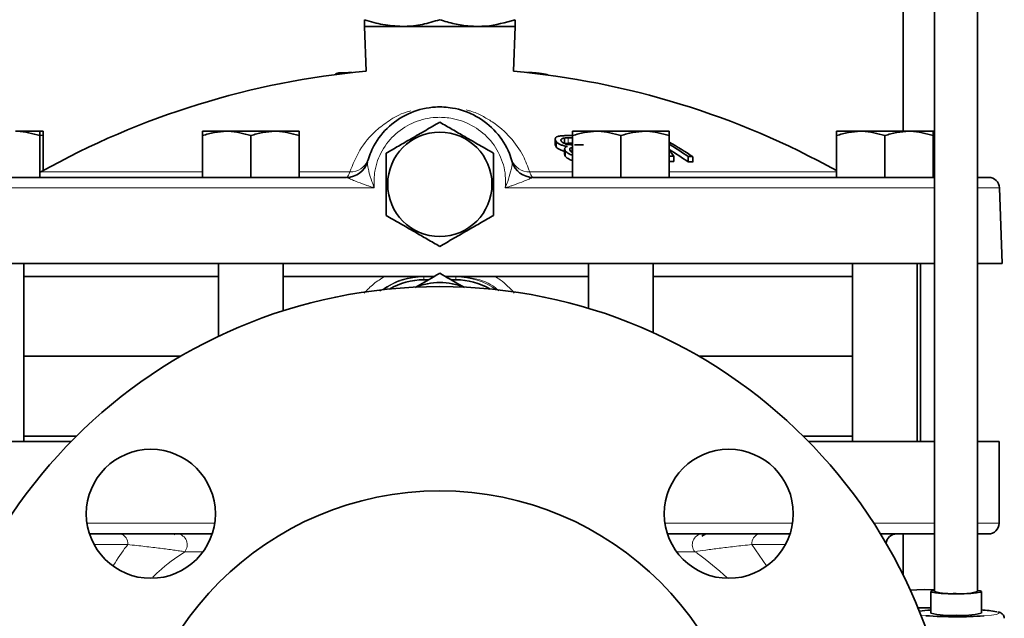
# Model space of a CAD drawing. Units: inches. Extents: x 0.5 to 33.5, y 0.5 to 21.
# Drawn here: x 2.3 to 5.2, y 9.3 to 11 of the extents above; entities that cross this region are included whole.
import ezdxf

# ---------------------------------------------------------------- set-up
doc = ezdxf.new("R2010")
doc.units = ezdxf.units.IN
doc.header["$MEASUREMENT"] = 0

msp = doc.modelspace()

# ---------------------------------------------------------------- linework, layer by layer
at = {"color": 7, "linetype": 'Continuous', "lineweight": 35}
for p, q in [((4.9598, 13.1335), (4.9598, 9.3317)), ((5.0848, 9.3317), (5.0848, 13.1335)), ((4.869, 11.5601), (4.869, 10.6691)), ((3.3035, 10.9738), (3.3081, 10.8436)), ((3.4129, 10.9738), (3.3035, 10.9738)), ((3.6316, 10.9738), (3.4129, 10.9738)), ((3.741, 10.9738), (3.6316, 10.9738)), ((3.7365, 10.8436), (3.741, 10.9738)), ((3.2188, 10.8339), (3.2188, 10.8338)), ((3.2236, 10.8344), (3.2236, 10.8374)), ((3.2298, 10.8352), (3.2298, 10.8391)), ((3.7773, 10.8395), (3.7773, 10.84)), ((3.8357, 10.8325), (3.8357, 10.8334)), ((2.3601, 10.6691), (2.2898, 10.6691)), ((2.3694, 10.6691), (2.3601, 10.6691)), ((2.3601, 10.6583), (2.3694, 10.6565)), ((2.3601, 10.5351), (2.3601, 10.6565)), ((2.3694, 10.5547), (2.3694, 10.6565)), ((2.903, 10.6691), (2.8328, 10.6691)), ((2.8328, 10.5351), (2.8328, 10.6565)), ((3.0435, 10.6691), (2.903, 10.6691)), ((2.9733, 10.5351), (2.9733, 10.6565)), ((3.1138, 10.6691), (3.0435, 10.6691)), ((3.1138, 10.5351), (3.1138, 10.6565)), ((3.8575, 10.6463), (3.8575, 10.6308)), ((3.885, 10.634), (3.885, 10.6495)), ((3.9783, 10.6691), (3.9081, 10.6691)), ((3.9081, 10.5351), (3.9081, 10.6565)), ((4.1188, 10.6691), (3.9783, 10.6691)), ((4.0486, 10.5351), (4.0486, 10.6565)), ((4.1891, 10.6691), (4.1188, 10.6691)), ((4.1891, 10.5351), (4.1891, 10.6565)), ((4.7453, 10.6691), (4.6751, 10.6691)), ((4.6751, 10.5351), (4.6751, 10.6565)), ((4.8858, 10.6691), (4.7453, 10.6691)), ((4.8156, 10.5351), (4.8156, 10.6565)), ((4.9561, 10.6691), (4.8858, 10.6691)), ((4.9598, 10.6691), (4.9561, 10.6691)), ((4.9561, 10.6583), (4.9598, 10.6576)), ((4.9561, 10.5351), (4.9561, 10.6565)), ((3.709, 10.6364), (3.7071, 10.6364)), ((3.8576, 10.6308), (3.8602, 10.6238)), ((3.8602, 10.6238), (3.8602, 10.6393)), ((3.8849, 10.6174), (3.8849, 10.6019)), ((3.885, 10.634), (3.8951, 10.6343)), ((3.9081, 10.6219), (3.9064, 10.6217)), ((3.9064, 10.6062), (3.9064, 10.6217)), ((3.8869, 10.5964), (3.8869, 10.6119)), ((4.2022, 10.5813), (4.2022, 10.5968)), ((4.2443, 10.5805), (4.2443, 10.596)), ((4.2576, 10.5799), (4.2576, 10.5954)), ((3.3118, 10.5806), (3.3116, 10.5801)), ((3.7329, 10.5801), (3.7328, 10.5805)), ((3.7329, 10.5801), (3.7328, 10.5805)), ((1.9274, 10.5351), (3.2516, 10.5351)), ((2.3627, 10.551), (2.3601, 10.5495)), ((3.7929, 10.5351), (4.9598, 10.5351)), ((5.0848, 10.5351), (5.1171, 10.5351)), ((5.156, 10.2851), (5.1483, 10.5049)), ((1.8885, 10.2851), (4.9598, 10.2851)), ((2.3133, 9.7681), (2.3133, 10.2851)), ((2.8795, 10.2851), (2.8795, 10.0734)), ((3.067, 10.1473), (3.067, 10.2851)), ((3.9548, 10.2851), (3.9548, 10.1544)), ((4.1423, 10.0839), (4.1423, 10.2851)), ((4.7218, 10.2851), (4.7218, 9.7681)), ((4.9093, 9.7681), (4.9093, 10.2851)), ((4.9187, 9.7681), (4.9187, 10.2851)), ((5.0848, 10.2851), (5.156, 10.2851)), ((2.8795, 10.2476), (2.3133, 10.2476)), ((3.4754, 10.2476), (3.067, 10.2476)), ((3.5064, 10.2476), (3.4754, 10.2476)), ((3.5691, 10.2476), (3.5381, 10.2476)), ((3.9548, 10.2476), (3.5691, 10.2476)), ((4.7218, 10.2476), (4.1423, 10.2476)), ((3.4895, 10.2378), (3.4754, 10.2378)), ((3.5691, 10.2378), (3.555, 10.2378)), ((2.3133, 10.0156), (2.7696, 10.0156)), ((4.2749, 10.0156), (4.7218, 10.0156)), ((1.8973, 9.7681), (2.451, 9.7681)), ((2.3133, 9.7836), (2.4665, 9.7836)), ((4.5781, 9.7836), (4.7218, 9.7836)), ((4.5935, 9.7681), (4.9598, 9.7681)), ((5.0848, 9.7681), (5.1473, 9.7681)), ((5.1473, 9.5303), (5.1473, 9.7681)), ((2.8602, 9.4993), (2.5064, 9.4993)), ((2.7496, 9.4993), (2.7529, 9.4973)), ((4.5416, 9.4993), (4.1838, 9.4993)), ((4.2839, 9.4927), (4.2948, 9.4992)), ((4.9598, 9.4993), (4.8028, 9.4993)), ((4.869, 9.4993), (4.869, 9.3786)), ((5.1163, 9.4993), (5.0848, 9.4993)), ((4.9488, 9.3317), (4.9488, 9.2695)), ((5.0958, 9.2695), (5.0958, 9.3317))]:
    msp.add_line(p, q, dxfattribs=at)
at = {"color": 8, "linetype": 'Continuous', "lineweight": 18}
for p, q in [((3.8951, 10.6343), (3.8951, 10.6498)), ((2.3627, 10.551), (2.8328, 10.551)), ((3.1138, 10.551), (3.2609, 10.551)), ((3.2526, 10.5349), (3.2516, 10.5351)), ((3.7836, 10.551), (3.9081, 10.551)), ((3.7929, 10.5351), (3.7919, 10.5349)), ((4.1891, 10.551), (4.6751, 10.551)), ((3.3319, 10.5049), (1.8962, 10.5049)), ((4.9598, 10.5049), (3.7126, 10.5049)), ((5.1483, 10.5049), (5.0848, 10.5049)), ((3.4754, 10.2476), (3.4754, 10.2461)), ((3.4754, 10.2461), (3.4754, 10.2378)), ((3.4754, 10.2461), (3.5037, 10.2461)), ((3.5408, 10.2461), (3.5691, 10.2461)), ((3.5691, 10.2476), (3.5691, 10.2461)), ((3.5691, 10.2378), (3.5691, 10.2461)), ((2.4971, 9.5303), (2.868, 9.5303)), ((4.1765, 9.5303), (4.5474, 9.5303)), ((4.7833, 9.5303), (4.9598, 9.5303)), ((5.0848, 9.5303), (5.1473, 9.5303)), ((2.6154, 9.4683), (2.5178, 9.4683)), ((4.2634, 9.4477), (4.2124, 9.4477)), ((4.4291, 9.4683), (4.4711, 9.4067)), ((4.5267, 9.4683), (4.4291, 9.4683)), ((4.9197, 9.2633), (4.9342, 9.2618))]:
    msp.add_line(p, q, dxfattribs=at)
at = {"color": 7, "linetype": 'Continuous', "lineweight": 35, "flags": 128}
for points in [[(4.8892, 9.3357), (4.9088, 9.3373), (4.9315, 9.3379)], [(4.9315, 9.3379), (4.9542, 9.3373), (4.9598, 9.3369)], [(4.9598, 9.3351), (4.9524, 9.3337), (4.9488, 9.3317), (4.9524, 9.3298), (4.9628, 9.328), (4.9791, 9.3266), (4.9995, 9.3257), (5.0223, 9.3253)], [(5.0223, 9.3253), (5.045, 9.3257), (5.0655, 9.3266), (5.0817, 9.328), (5.0922, 9.3298), (5.0958, 9.3317), (5.0922, 9.3337), (5.0848, 9.3351)]]:
    msp.add_lwpolyline(points, dxfattribs=at)
at = {"color": 8, "linetype": 'Continuous', "lineweight": 18, "flags": 128}
msp.add_lwpolyline([(5.1027, 9.2611), (5.1051, 9.2613), (5.1251, 9.2633), (5.1391, 9.2656), (5.1463, 9.2682), (5.1463, 9.2708), (5.1405, 9.273)], dxfattribs=at)
at = {"color": 7, "linetype": 'Continuous', "lineweight": 35}
for centre, radius in [((3.5223, 10.5151), 0.1515), ((3.5223, 8.7181), 1.5), ((2.6826, 9.5578), 0.1875), ((4.3619, 9.5578), 0.1875), ((3.5223, 8.7181), 0.9062)]:
    msp.add_circle(centre, radius, dxfattribs=at)
for centre, radius, start, end in [((3.5223, 8.4783), 2.375, 95.1746, 119.2232), ((3.5223, 8.4783), 2.375, 60.9618, 84.8254), ((3.2601, 9.6594), 1.1801, 89.6915, 91.4692), ((3.8914, 8.7998), 1.8567, 89.5063, 90.0576), ((3.8967, 8.7986), 1.8513, 89.649, 90.0517), ((3.8967, 8.7831), 1.8513, 89.649, 90.0517), ((3.9133, 8.7965), 1.8332, 89.1741, 90.0028), ((3.3011, 9.1271), 1.7523, 56.9194, 59.5531), ((3.2932, 9.1745), 1.7102, 56.2138, 58.4111), ((3.2943, 9.1607), 1.7083, 56.2126, 58.4124), ((4.1962, 9.2782), 1.3186, 89.7409, 90.4205), ((3.3371, 9.9562), 1.0765, 36.5196, 37.678), ((4.1971, 9.2791), 1.3177, 87.3719, 87.9498), ((3.2516, 10.5976), 0.0625, 270, 344.2167), ((3.7929, 10.5976), 0.0625, 195.7833, 270), ((4.1962, 9.2627), 1.3186, 89.7409, 90.4205), ((4.1971, 9.2636), 1.3177, 87.3719, 87.9498), ((5.1171, 10.5038), 0.0313, 2, 90), ((3.4754, 10.0404), 0.1974, 90, 120.2649), ((3.5223, 10.0426), 0.1871, 67.5763, 112.4237), ((3.5691, 10.0404), 0.1974, 59.7351, 90), ((5.1163, 9.5303), 0.031, 270, 0), ((4.85, 9.4683), 0.031, 90, 173.6994), ((5.0063, 9.5043), 0.1787, 254.9105, 275.1273), ((5.0408, 9.4753), 0.1501, 262.9214, 287.0407), ((4.9726, 8.8488), 0.4301, 93.1848, 97.7016), ((5.0857, 9.0006), 0.2779, 78.6275, 87.9221), ((5.0153, 10.2921), 1.0335, 265.5018, 270.3867), ((5.0054, 9.4941), 0.2317, 255.857, 274.1809), ((5.0418, 9.4633), 0.2012, 264.4142, 285.5479), ((5.0262, 10.4), 1.1414, 269.7994, 273.8419)]:
    msp.add_arc(centre, radius, start, end, dxfattribs=at)
at = {"color": 8, "linetype": 'Continuous', "lineweight": 18}
for centre, radius, start, end in [((3.2624, 10.6055), 0.0546, 268.4254, 339.8817), ((3.7821, 10.6055), 0.0546, 200.1183, 271.5746), ((3.2518, 10.597), 0.0622, 270.7328, 344.2206), ((3.7927, 10.597), 0.0622, 195.7794, 269.2672), ((3.4754, 10.0404), 0.2056, 90, 124.9198), ((3.5691, 10.0404), 0.2056, 55.0802, 90), ((2.588, 9.4723), 0.0276, 351.7595, 78.1734), ((2.7573, 9.4681), 0.0313, 319.3735, 84.7999), ((4.2872, 9.4681), 0.0313, 95.2001, 220.6265), ((4.4565, 9.4723), 0.0276, 101.8266, 188.2405)]:
    msp.add_arc(centre, radius, start, end, dxfattribs=at)
at = {"color": 7, "linetype": 'Continuous', "lineweight": 35}
for points, knots in [([(3.3035, 10.9934), (3.3213, 10.9879), (3.3571, 10.9769), (3.3942, 10.9749), (3.4129, 10.9738)], [0, 0, 0, 0, 0.495458, 1, 1, 1, 1]), ([(3.3035, 10.9738), (3.3035, 10.9739), (3.3035, 10.974), (3.3035, 10.9783), (3.3035, 10.9883), (3.3035, 10.9934)], [0, 0, 0, 0, 0.0700965, 0.5307878, 1, 1, 1, 1]), ([(3.4129, 10.9738), (3.4155, 10.9739), (3.4351, 10.974), (3.4721, 10.9783), (3.5054, 10.9883), (3.5223, 10.9934)], [0, 0, 0, 0, 0.070097, 0.530788, 1, 1, 1, 1]), ([(3.5223, 10.9934), (3.5293, 10.9911), (3.5506, 10.9844), (3.587, 10.9759), (3.6167, 10.9745), (3.6316, 10.9738)], [0, 0, 0, 0, 0.198526, 0.596556, 1, 1, 1, 1]), ([(3.6316, 10.9738), (3.6399, 10.974), (3.6769, 10.9749), (3.7129, 10.9853), (3.741, 10.9934)], [0, 0, 0, 0, 0.222293, 1, 1, 1, 1]), ([(3.741, 10.9934), (3.741, 10.9879), (3.741, 10.9769), (3.741, 10.9749), (3.741, 10.9738)], [0, 0, 0, 0, 0.495458, 1, 1, 1, 1]), ([(3.2236, 10.8374), (3.2223, 10.8369), (3.2196, 10.8357), (3.2186, 10.8346), (3.2189, 10.834), (3.219, 10.8339)], [0, 0, 0, 0, 0.432429, 0.864639, 1, 1, 1, 1]), ([(3.2298, 10.8391), (3.2292, 10.8389), (3.2279, 10.8387), (3.2256, 10.8381), (3.2244, 10.8377), (3.2236, 10.8374)], [0, 0, 0, 0, 0.251511, 0.503383, 1, 1, 1, 1]), ([(3.8357, 10.8334), (3.8325, 10.8341), (3.826, 10.8356), (3.8137, 10.8375), (3.8001, 10.839), (3.7877, 10.8398), (3.7804, 10.84), (3.7773, 10.84)], [0, 0, 0, 0, 0.193814, 0.388894, 0.568352, 0.8135, 1, 1, 1, 1]), ([(3.3116, 10.5801), (3.3173, 10.596), (3.3311, 10.6349), (3.3737, 10.687), (3.4365, 10.7269), (3.5016, 10.7418), (3.5672, 10.7382), (3.6302, 10.7162), (3.6884, 10.6695), (3.7202, 10.6199), (3.7303, 10.5883), (3.7329, 10.5801)], [0, 0, 0, 0, 0.088959, 0.218157, 0.347979, 0.477992, 0.564762, 0.694621, 0.824459, 0.9545, 1, 1, 1, 1]), ([(3.5223, 10.6955), (3.5087, 10.6877), (3.4813, 10.6719), (3.4407, 10.6484), (3.4018, 10.626), (3.378, 10.6122), (3.366, 10.6053)], [0, 0, 0, 0, 0.264604, 0.534946, 0.765342, 1, 1, 1, 1]), ([(3.6785, 10.6053), (3.6649, 10.6131), (3.6375, 10.629), (3.5969, 10.6524), (3.5581, 10.6748), (3.5343, 10.6886), (3.5223, 10.6955)], [0, 0, 0, 0, 0.264604, 0.534946, 0.765342, 1, 1, 1, 1]), ([(2.2898, 10.6691), (2.2915, 10.6691), (2.3152, 10.6689), (2.3384, 10.6625), (2.3601, 10.6565)], [0, 0, 0, 0, 0.070219, 1, 1, 1, 1]), ([(2.3601, 10.6565), (2.3601, 10.6581), (2.3601, 10.6655), (2.3601, 10.6675), (2.3601, 10.6691)], [0, 0, 0, 0, 0.217079, 1, 1, 1, 1]), ([(2.3694, 10.6565), (2.3694, 10.6581), (2.3694, 10.6655), (2.3694, 10.6675), (2.3694, 10.6691)], [0, 0, 0, 0, 0.217079, 1, 1, 1, 1]), ([(2.8328, 10.6565), (2.8442, 10.66), (2.8672, 10.6671), (2.891, 10.6684), (2.903, 10.6691)], [0, 0, 0, 0, 0.495458, 1, 1, 1, 1]), ([(2.8328, 10.6691), (2.8328, 10.6675), (2.8328, 10.6655), (2.8328, 10.6581), (2.8328, 10.6565)], [0, 0, 0, 0, 0.782921, 1, 1, 1, 1]), ([(2.903, 10.6691), (2.9047, 10.6691), (2.9284, 10.6689), (2.9517, 10.6625), (2.9733, 10.6565)], [0, 0, 0, 0, 0.070219, 1, 1, 1, 1]), ([(2.9733, 10.6565), (2.9847, 10.66), (3.0077, 10.6671), (3.0315, 10.6684), (3.0435, 10.6691)], [0, 0, 0, 0, 0.495458, 1, 1, 1, 1]), ([(3.0435, 10.6691), (3.0452, 10.6691), (3.0689, 10.6689), (3.0922, 10.6625), (3.1138, 10.6565)], [0, 0, 0, 0, 0.070219, 1, 1, 1, 1]), ([(3.1138, 10.6565), (3.1138, 10.6581), (3.1138, 10.6655), (3.1138, 10.6675), (3.1138, 10.6691)], [0, 0, 0, 0, 0.217079, 1, 1, 1, 1]), ([(3.8602, 10.6393), (3.8588, 10.6419), (3.8565, 10.646), (3.8588, 10.6511), (3.865, 10.6544), (3.8758, 10.6563), (3.8848, 10.6564), (3.8896, 10.6565)], [0, 0, 0, 0, 0.255782, 0.414606, 0.574488, 0.77486, 1, 1, 1, 1]), ([(3.885, 10.6495), (3.8827, 10.6492), (3.8787, 10.6487), (3.8752, 10.6467), (3.8739, 10.6443), (3.8744, 10.6418), (3.8756, 10.6402), (3.8759, 10.6397)], [0, 0, 0, 0, 0.259335, 0.455031, 0.649655, 0.876654, 1, 1, 1, 1]), ([(3.8951, 10.6498), (3.8942, 10.6498), (3.8925, 10.6498), (3.8891, 10.6498), (3.8866, 10.6496), (3.885, 10.6495)], [0, 0, 0, 0, 0.250298, 0.500626, 1, 1, 1, 1]), ([(3.9081, 10.6565), (3.9195, 10.66), (3.9425, 10.6671), (3.9663, 10.6684), (3.9783, 10.6691)], [0, 0, 0, 0, 0.495458, 1, 1, 1, 1]), ([(3.9081, 10.6691), (3.9081, 10.6675), (3.9081, 10.6655), (3.9081, 10.6581), (3.9081, 10.6565)], [0, 0, 0, 0, 0.782921, 1, 1, 1, 1]), ([(3.9783, 10.6691), (3.98, 10.6691), (4.0037, 10.6689), (4.027, 10.6625), (4.0486, 10.6565)], [0, 0, 0, 0, 0.070219, 1, 1, 1, 1]), ([(4.0486, 10.6565), (4.06, 10.66), (4.083, 10.6671), (4.1068, 10.6684), (4.1188, 10.6691)], [0, 0, 0, 0, 0.495458, 1, 1, 1, 1]), ([(4.1188, 10.6691), (4.1205, 10.6691), (4.1442, 10.6689), (4.1675, 10.6625), (4.1891, 10.6565)], [0, 0, 0, 0, 0.070219, 1, 1, 1, 1]), ([(4.1891, 10.6565), (4.1891, 10.6581), (4.1891, 10.6655), (4.1891, 10.6675), (4.1891, 10.6691)], [0, 0, 0, 0, 0.217079, 1, 1, 1, 1]), ([(4.6751, 10.6565), (4.6865, 10.66), (4.7095, 10.6671), (4.7333, 10.6684), (4.7453, 10.6691)], [0, 0, 0, 0, 0.495458, 1, 1, 1, 1]), ([(4.6751, 10.6691), (4.6751, 10.6675), (4.6751, 10.6655), (4.6751, 10.6581), (4.6751, 10.6565)], [0, 0, 0, 0, 0.782921, 1, 1, 1, 1]), ([(4.7453, 10.6691), (4.747, 10.6691), (4.7707, 10.6689), (4.7939, 10.6625), (4.8156, 10.6565)], [0, 0, 0, 0, 0.070219, 1, 1, 1, 1]), ([(4.8156, 10.6565), (4.827, 10.66), (4.85, 10.6671), (4.8738, 10.6684), (4.8858, 10.6691)], [0, 0, 0, 0, 0.495458, 1, 1, 1, 1]), ([(4.8858, 10.6691), (4.8875, 10.6691), (4.9112, 10.6689), (4.9344, 10.6625), (4.9561, 10.6565)], [0, 0, 0, 0, 0.070219, 1, 1, 1, 1]), ([(4.9561, 10.6565), (4.9561, 10.6581), (4.9561, 10.6655), (4.9561, 10.6675), (4.9561, 10.6691)], [0, 0, 0, 0, 0.217079, 1, 1, 1, 1]), ([(3.8931, 10.6253), (3.889, 10.626), (3.8815, 10.6272), (3.8718, 10.6307), (3.8646, 10.6348), (3.8617, 10.6378), (3.8602, 10.6393)], [0, 0, 0, 0, 0.286824, 0.517891, 0.748708, 1, 1, 1, 1]), ([(3.8602, 10.6238), (3.8617, 10.6223), (3.8647, 10.6192), (3.8723, 10.6148), (3.879, 10.6128), (3.8824, 10.6118)], [0, 0, 0, 0, 0.335254, 0.667376, 1, 1, 1, 1]), ([(3.8759, 10.6397), (3.8772, 10.6383), (3.8795, 10.636), (3.8853, 10.6331), (3.8915, 10.6312), (3.8995, 10.63), (3.9048, 10.6299), (3.9081, 10.6299)], [0, 0, 0, 0, 0.229386, 0.402814, 0.577145, 0.734837, 1, 1, 1, 1]), ([(3.8869, 10.6119), (3.8859, 10.614), (3.8841, 10.6177), (3.8867, 10.6224), (3.8909, 10.6243), (3.8931, 10.6253)], [0, 0, 0, 0, 0.3911873, 0.6766493, 1, 1, 1, 1]), ([(3.9064, 10.6217), (3.9046, 10.6212), (3.9015, 10.6204), (3.8995, 10.6182), (3.8996, 10.6158), (3.9006, 10.6141), (3.9012, 10.6131)], [0, 0, 0, 0, 0.320724, 0.534037, 0.746588, 1, 1, 1, 1]), ([(3.366, 10.6053), (3.366, 10.5836), (3.366, 10.5471), (3.366, 10.4937), (3.366, 10.4553), (3.366, 10.4326), (3.366, 10.4249)], [0, 0, 0, 0, 0.364313, 0.613604, 0.869617, 1, 1, 1, 1]), ([(3.6785, 10.4249), (3.6785, 10.4326), (3.6785, 10.4549), (3.6785, 10.4933), (3.6785, 10.5468), (3.6785, 10.5836), (3.6785, 10.6053)], [0, 0, 0, 0, 0.1303834, 0.3799838, 0.6356851, 1, 1, 1, 1]), ([(3.8852, 10.6019), (3.8851, 10.6014), (3.8849, 10.5997), (3.8861, 10.5978), (3.8869, 10.5964)], [0, 0, 0, 0, 0.281583, 1, 1, 1, 1]), ([(3.9081, 10.5995), (3.9055, 10.6003), (3.8992, 10.6024), (3.8919, 10.6068), (3.8885, 10.6103), (3.8869, 10.6119)], [0, 0, 0, 0, 0.265475, 0.653936, 1, 1, 1, 1]), ([(3.8869, 10.5964), (3.8893, 10.5941), (3.8928, 10.5906), (3.9005, 10.5866), (3.9051, 10.5846), (3.9078, 10.584), (3.9081, 10.5839)], [0, 0, 0, 0, 0.48734, 0.732181, 0.974206, 1, 1, 1, 1]), ([(3.9012, 10.6131), (3.9025, 10.6114), (3.9039, 10.6097), (3.9068, 10.6083), (3.9069, 10.6082)], [0, 0, 0, 0, 0.955914, 1, 1, 1, 1]), ([(3.366, 10.4249), (3.3796, 10.4171), (3.407, 10.4012), (3.4476, 10.3778), (3.4864, 10.3553), (3.5102, 10.3416), (3.5223, 10.3347)], [0, 0, 0, 0, 0.264604, 0.534946, 0.765342, 1, 1, 1, 1]), ([(3.5223, 10.3347), (3.5358, 10.3425), (3.5632, 10.3583), (3.6039, 10.3818), (3.6427, 10.4042), (3.6665, 10.4179), (3.6785, 10.4249)], [0, 0, 0, 0, 0.264604, 0.534946, 0.765342, 1, 1, 1, 1]), ([(3.5223, 10.2568), (3.5165, 10.2534), (3.4931, 10.2399), (3.469, 10.226), (3.4509, 10.2155)], [0, 0, 0, 0, 0.247996, 1, 1, 1, 1]), ([(3.4754, 10.2476), (3.4744, 10.2476), (3.4707, 10.2476), (3.4674, 10.2476), (3.465, 10.2476)], [0, 0, 0, 0, 0.269049, 1, 1, 1, 1]), ([(3.5936, 10.2155), (3.59, 10.2177), (3.5658, 10.2316), (3.5422, 10.2452), (3.5223, 10.2568)], [0, 0, 0, 0, 0.152353, 1, 1, 1, 1]), ([(3.5795, 10.2476), (3.5771, 10.2476), (3.5737, 10.2476), (3.5701, 10.2476), (3.5691, 10.2476)], [0, 0, 0, 0, 0.739852, 1, 1, 1, 1]), ([(4.9488, 9.2845), (4.9477, 9.2845), (4.9421, 9.2848), (4.9313, 9.2847), (4.9191, 9.2847), (4.9119, 9.2844), (4.9095, 9.2843)], [0, 0, 0, 0, 0.080142, 0.438364, 0.813566, 1, 1, 1, 1]), ([(5.1625, 9.2543), (5.1623, 9.2565), (5.1619, 9.2609), (5.1582, 9.2658), (5.1541, 9.269), (5.1497, 9.2711), (5.1463, 9.272), (5.1444, 9.2725)], [0, 0, 0, 0, 0.160713, 0.315324, 0.475428, 0.698847, 1, 1, 1, 1])]:
    msp.add_open_spline(points, degree=3, knots=knots, dxfattribs=at)
at = {"color": 8, "linetype": 'Continuous', "lineweight": 18}
for points, knots in [([(3.2609, 10.551), (3.2695, 10.5727), (3.287, 10.6165), (3.3275, 10.6651), (3.3744, 10.7005), (3.4072, 10.7201), (3.4336, 10.7274), (3.4382, 10.7287)], [0, 0, 0, 0, 0.298906, 0.60348, 0.780499, 0.961469, 1, 1, 1, 1]), ([(3.5992, 10.731), (3.6031, 10.7301), (3.6215, 10.7257), (3.6458, 10.7137), (3.6879, 10.6897), (3.7293, 10.6519), (3.7643, 10.6026), (3.7777, 10.5667), (3.7836, 10.551)], [0, 0, 0, 0, 0.030599, 0.142359, 0.256624, 0.519963, 0.789452, 1, 1, 1, 1]), ([(3.7126, 10.5049), (3.7131, 10.5141), (3.7145, 10.5442), (3.7022, 10.5953), (3.6675, 10.6496), (3.6164, 10.6895), (3.5615, 10.7082), (3.5042, 10.7114), (3.4475, 10.6987), (3.3923, 10.6646), (3.352, 10.6146), (3.331, 10.5586), (3.3316, 10.5212), (3.3319, 10.5049)], [0, 0, 0, 0, 0.043777, 0.144116, 0.245214, 0.346815, 0.448975, 0.517371, 0.619763, 0.721556, 0.82221, 0.922313, 1, 1, 1, 1]), ([(3.3116, 10.5801), (3.3115, 10.5795), (3.3114, 10.5783), (3.3118, 10.5736), (3.3132, 10.5647), (3.3173, 10.5471), (3.3235, 10.5265), (3.3293, 10.5112), (3.3319, 10.505), (3.3319, 10.5049)], [0, 0, 0, 0, 0.064093, 0.118685, 0.259396, 0.443756, 0.775039, 0.996907, 1, 1, 1, 1]), ([(3.7126, 10.5049), (3.7126, 10.505), (3.7152, 10.5112), (3.721, 10.5265), (3.7273, 10.5471), (3.7313, 10.5647), (3.7327, 10.5736), (3.7331, 10.5783), (3.733, 10.5795), (3.7329, 10.5801)], [0, 0, 0, 0, 0.003093, 0.224961, 0.556244, 0.740604, 0.881315, 0.935907, 1, 1, 1, 1]), ([(3.2516, 10.5351), (3.2532, 10.5362), (3.2559, 10.5379), (3.2595, 10.5474), (3.2609, 10.551)], [0, 0, 0, 0, 0.6258817, 1, 1, 1, 1]), ([(3.3319, 10.5049), (3.3318, 10.505), (3.3285, 10.506), (3.3221, 10.508), (3.3059, 10.5134), (3.2873, 10.5202), (3.269, 10.5277), (3.2595, 10.5318), (3.2545, 10.534), (3.2533, 10.5346), (3.2526, 10.5349)], [0, 0, 0, 0, 0.002784, 0.106113, 0.209269, 0.539791, 0.733388, 0.881586, 0.937348, 1, 1, 1, 1]), ([(3.7919, 10.5349), (3.7912, 10.5346), (3.79, 10.534), (3.785, 10.5318), (3.7755, 10.5277), (3.7572, 10.5202), (3.7386, 10.5134), (3.7224, 10.508), (3.716, 10.506), (3.7127, 10.505), (3.7126, 10.5049)], [0, 0, 0, 0, 0.062652, 0.118414, 0.266612, 0.460209, 0.790731, 0.893887, 0.997216, 1, 1, 1, 1]), ([(3.7836, 10.551), (3.7859, 10.5454), (3.7895, 10.5365), (3.792, 10.5355), (3.7929, 10.5351)], [0, 0, 0, 0, 0.629906, 1, 1, 1, 1]), ([(3.3025, 10.1989), (3.3113, 10.2081), (3.3292, 10.227), (3.3513, 10.2406), (3.3626, 10.2476)], [0, 0, 0, 0, 0.491202, 1, 1, 1, 1]), ([(3.465, 10.2476), (3.4449, 10.2452), (3.4024, 10.2402), (3.3667, 10.2168), (3.3479, 10.2045)], [0, 0, 0, 0, 0.4733882, 1, 1, 1, 1]), ([(3.6934, 10.2057), (3.6906, 10.2083), (3.6711, 10.2271), (3.6303, 10.2416), (3.5934, 10.246), (3.5795, 10.2476)], [0, 0, 0, 0, 0.0924022, 0.6594821, 1, 1, 1, 1]), ([(3.6819, 10.2476), (3.6874, 10.2444), (3.7091, 10.2318), (3.7261, 10.213), (3.7388, 10.1989)], [0, 0, 0, 0, 0.251689, 1, 1, 1, 1]), ([(2.5743, 9.4086), (2.5862, 9.4272), (2.5994, 9.4476), (2.6141, 9.4666), (2.6154, 9.4683)], [0, 0, 0, 0, 0.9107122, 1, 1, 1, 1]), ([(2.7811, 9.4477), (2.7764, 9.4484), (2.7713, 9.4492), (2.7605, 9.4508), (2.7547, 9.4516), (2.7368, 9.4541), (2.7238, 9.4558), (2.6961, 9.4593), (2.6813, 9.4611), (2.6499, 9.4647), (2.6332, 9.4665), (2.6154, 9.4683)], [0, 0, 0, 0, 0.125, 0.125, 0.25, 0.25, 0.5, 0.5, 0.75, 0.75, 1, 1, 1, 1]), ([(2.7811, 9.4477), (2.7548, 9.4297), (2.7217, 9.4069), (2.6939, 9.3793), (2.6882, 9.3735)], [0, 0, 0, 0, 0.793461, 1, 1, 1, 1]), ([(2.8309, 9.4477), (2.8298, 9.4477), (2.8168, 9.4477), (2.8013, 9.4477), (2.7868, 9.4477), (2.7811, 9.4477)], [0, 0, 0, 0, 0.0500234, 0.6230284, 1, 1, 1, 1]), ([(4.4291, 9.4683), (4.4202, 9.4674), (4.4116, 9.4665), (4.3948, 9.4647), (4.3866, 9.4638), (4.3629, 9.4611), (4.3481, 9.4593), (4.3204, 9.4558), (4.3075, 9.4541), (4.2837, 9.4508), (4.2729, 9.4492), (4.2634, 9.4477)], [0, 0, 0, 0, 0.125, 0.125, 0.25, 0.25, 0.5, 0.5, 0.75, 0.75, 1, 1, 1, 1]), ([(4.3565, 9.3726), (4.329, 9.3971), (4.2994, 9.4235), (4.2658, 9.4461), (4.2634, 9.4477)], [0, 0, 0, 0, 0.928497, 1, 1, 1, 1])]:
    msp.add_open_spline(points, degree=3, knots=knots, dxfattribs=at)

doc.saveas('drawing.dxf')
